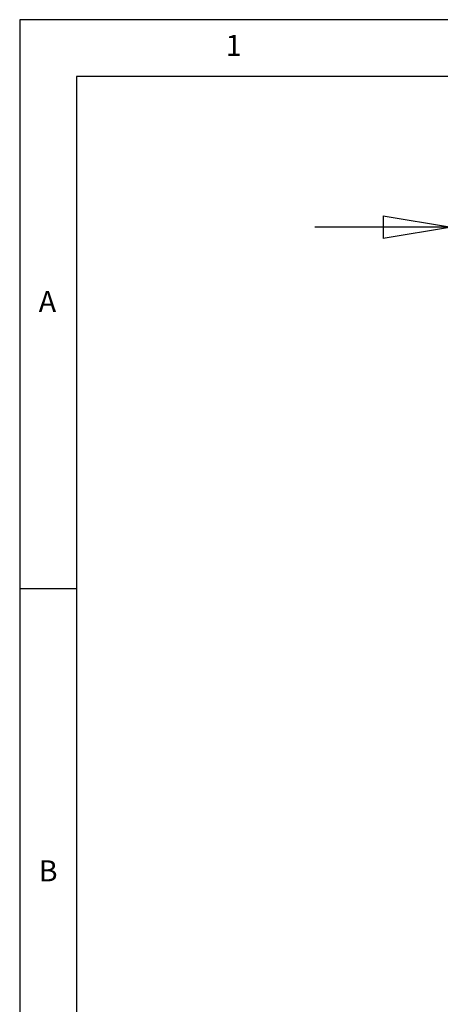
# Model space of a CAD drawing. Extents: x 5 to 292, y 5 to 205.
# Drawn here: x 5 to 42, y 119 to 205 of the extents above; entities that cross this region are included whole.
import ezdxf

# ---------------------------------------------------------------- set-up
doc = ezdxf.new("R2010")
doc.units = 0
doc.layers.get('0').update_dxf_attribs({"linetype": 'CONTINUOUS'})
doc.styles.add('SLDTEXTSTYLE0', font='TXT', dxfattribs={"width": 0.75})
doc.dimstyles.new('SLDDIMSTYLE1', dxfattribs={"dimtxt": 3.5, "dimasz": 6, "dimexe": 0, "dimexo": 0.0625, "dimgap": 0.875, "dimtad": 1, "dimlfac": 15, "dimrnd": 1e-09, "dimzin": 12, "dimtxsty": 'SLDTEXTSTYLE0', "dimblk1": 'CLOSED', "dimblk2": 'CLOSED', "dimsah": 1, "dimcen": 0.09, "dimazin": 3, "dimtfac": 1, "dimtmove": 0, "dimatfit": 3, "dimtolj": 1, "dimtzin": 12})

# ---------------------------------------------------------------- blocks, each defined once
blk = doc.blocks.new('_CLOSED')
at = {"color": 0, "linetype": 'BYBLOCK'}
for p, q in [((-1, 0.166667), (0, 0)), ((-1, 0.166667), (-1, -0.166667)), ((0, 0), (-1, -0.166667)), ((0, 0), (-1, 0))]:
    blk.add_line(p, q, dxfattribs=at)
blk = doc.blocks.new('_D_1')
at = {"color": 7, "linetype": 'CONTINUOUS'}
for p, q in [((42.908, 183.7), (42.908, 187.771)), ((61.999, 183.7), (61.999, 187.771)), ((42.908, 186.771), (30.908, 186.771)), ((42.908, 186.771), (61.999, 186.771)), ((61.999, 186.771), (73.999, 186.771))]:
    blk.add_line(p, q, dxfattribs=at)
at = {"color": 7, "linetype": 'CONTINUOUS', "xscale": 6, "yscale": 6}
blk.add_blockref('_CLOSED', (42.908, 186.771), dxfattribs=at)
at = {"color": 7, "linetype": 'CONTINUOUS', "xscale": 6, "yscale": 6, "rotation": 180.0000000000004}
blk.add_blockref('_CLOSED', (61.999, 186.771), dxfattribs=at)
at = {"color": 7, "linetype": 'CONTINUOUS', "insert": (46.218, 191.283), "char_height": 3.5, "attachment_point": 1, "style": 'SLDTEXTSTYLE0'}
blk.add_mtext('286.37', dxfattribs=at)

msp = doc.modelspace()

# ---------------------------------------------------------------- linework, layer by layer
at = {"color": 7, "linetype": 'CONTINUOUS'}
for p, q in [((292, 205), (5, 205)), ((5, 205), (5, 5)), ((287, 200), (10, 200)), ((10, 200), (10, 10)), ((10, 155), (5, 155))]:
    msp.add_line(p, q, dxfattribs=at)

# ---------------------------------------------------------------- texts
at = {"color": 7, "linetype": 'CONTINUOUS', "char_height": 1.8520833, "attachment_point": 1, "style": 'SLDTEXTSTYLE0'}
for s, insert in [('1', (23.0833373, 203.6680164)), ('A', (6.6666667, 181.1680164)), ('B', (6.6666667, 131.1680164))]:
    msp.add_mtext(s, dxfattribs=dict(at, insert=insert))

# ---------------------------------------------------------------- dimensions: what is measured, and where the dimension line sits
at = {"color": 7, "linetype": 'CONTINUOUS'}
dim = msp.add_linear_dim(base=(61.9992629, 186.7708165), p1=(42.9077065, 182.7004055), p2=(61.9992629, 182.7004055), dimstyle='SLDDIMSTYLE1', dxfattribs=at)
dim.commit()
dim.dimension.update_dxf_attribs({"geometry": '_D_1', "text_midpoint": (53.3302323, 186.7708165), "dimtype": 160})

doc.saveas('drawing.dxf')
